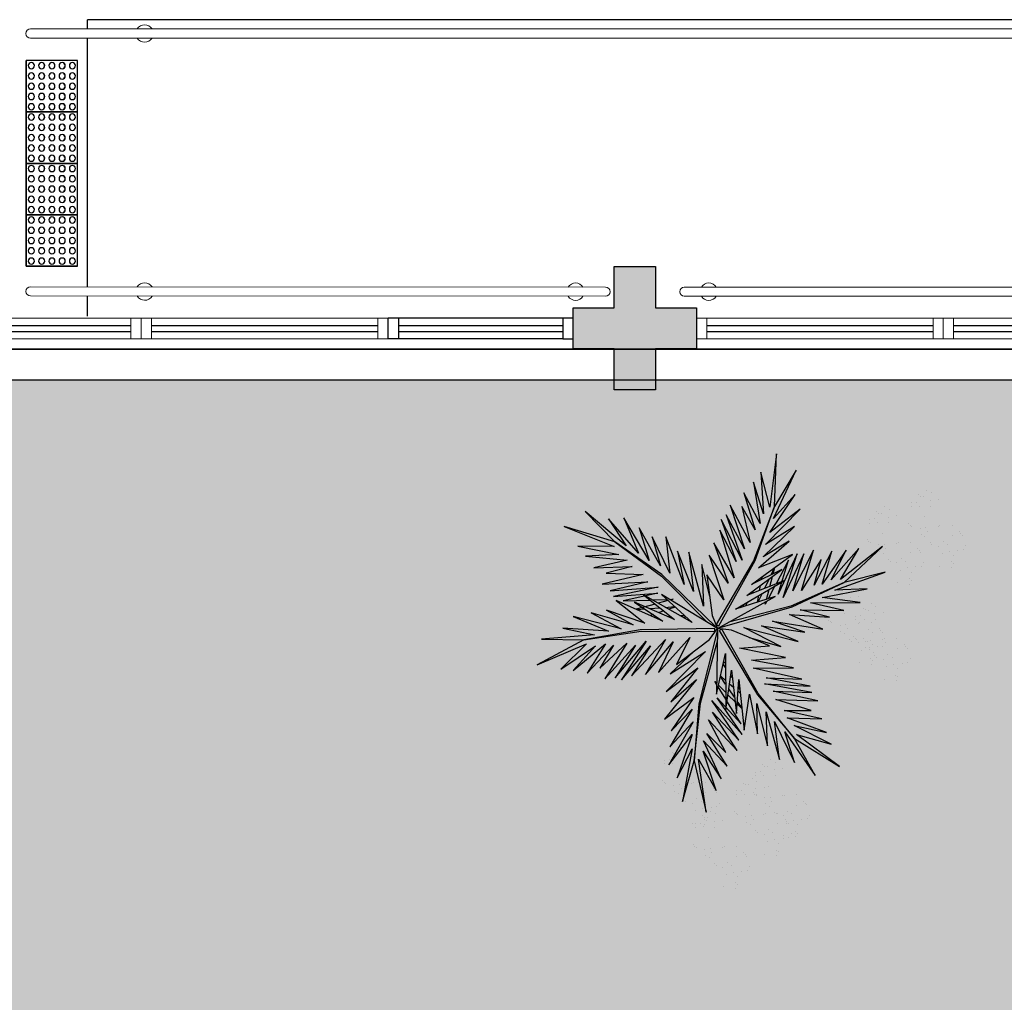
# Model space of a CAD drawing. Units: millimetres. Extents: x 2950 to 3452, y 1204 to 1430.
# Drawn here: x 3111 to 3116, y 1305 to 1310 of the extents above; entities that cross this region are included whole.
import ezdxf

# ---------------------------------------------------------------- set-up
doc = ezdxf.new("R2010")
doc.units = ezdxf.units.MM
for name, pattern in [('CONTINU', [0]), ('CONTINUO', [0]), ('DASHED2', [0.375, 0.25, -0.125]), ('TRACEJADA2', [0.375, 0.25, -0.125])]:
    doc.linetypes.add(name, pattern=pattern)
for name, color, linetype in [('_ARQ_VISTA02', 2, 'Continuous'), ('ARQ-___-___-LIN-vistas0', 8, 'Continuous'), ('BASE ELETRICA', 253, 'Continuous'), ('BASE ELÉTRICA 2', 30, 'Continuous'), ('E.2', 7, 'CONTINUO'), ('OFC-MALL-ARQ-EX-1PV$0$A_HTC_1', 252, 'Continuous'), ('PERGOLA', 8, 'CONTINU'), ('PILAR', 143, 'CONTINUO'), ('VEGET1', 103, 'Continuous'), ('VEGET2', 71, 'Continuous')]:
    doc.layers.add(name, color=color, linetype=linetype)
doc.layers.add('ÁRVORE', color=92, linetype='Continuous', lineweight=15)

# ---------------------------------------------------------------- blocks, each defined once
blk = doc.blocks.new('PERGOLA')
at = {"layer": 'ÁRVORE'}
h = blk.add_hatch(dxfattribs=at)
h.set_pattern_fill('AR-SAND', color=256, scale=0.004, angle=-90)
h.paths.add_polyline_path([(109628.2325, -73524.1579), (109613.4325, -73524.1579), (109613.4325, -73538.9579), (109628.2325, -73538.9579)])
for points in [[(109628.3825, -73524.0079), (109613.2825, -73524.0079), (109613.2825, -73539.1079), (109628.3825, -73539.1079)], [(109628.2325, -73524.1579), (109613.4325, -73524.1579), (109613.4325, -73538.9579), (109628.2325, -73538.9579)]]:
    blk.add_lwpolyline(points, close=True)
at = {"layer": 'PERGOLA'}
blk.add_line((109628.3825, -73539.1079), (109613.2825, -73539.1079), dxfattribs=at)
blk = doc.blocks.new('VEG2')
at = {"color": 0}
for p, q in [((-0.0215, 1.2559), (-0.0215, 1.2559)), ((0.0379, 1.2487), (0.0379, 1.2487)), ((-0.0295, 1.197), (-0.0295, 1.197)), ((-0.0276, 1.2376), (-0.0276, 1.2376)), ((-0.0183, 1.2291), (-0.0183, 1.2291)), ((-0.0898, 1.1507), (-0.0898, 1.1507)), ((-0.0769, 1.1678), (-0.0769, 1.1678)), ((-0.0509, 1.1712), (-0.0509, 1.1712)), ((-0.0102, 1.1766), (-0.0102, 1.1766)), ((0.0252, 1.1893), (0.0252, 1.1893)), ((0.0411, 1.1524), (0.0411, 1.1524)), ((-0.0022, 1.1441), (-0.0022, 1.1441)), ((0.0189, 1.1307), (0.0189, 1.1307)), ((0.0749, 1.1437), (0.0749, 1.1437)), ((0.0841, 1.1352), (0.0841, 1.1352)), ((0.1087, 1.1055), (0.1087, 1.1055)), ((-0.2276, 1.0776), (-0.2276, 1.0776)), ((-0.2215, 1.0959), (-0.2215, 1.0959)), ((-0.2183, 1.0691), (-0.2183, 1.0691)), ((-0.1621, 1.0887), (-0.1621, 1.0887)), ((-0.0754, 1.0998), (-0.0754, 1.0998)), ((-0.0662, 1.0914), (-0.0662, 1.0914)), ((-0.0609, 1.082), (-0.0609, 1.082)), ((-0.0264, 1.1007), (-0.0264, 1.1007)), ((0.0442, 1.0561), (0.0442, 1.0561)), ((0.0948, 1.0823), (0.0948, 1.0823)), ((0.1038, 1.0621), (0.1038, 1.0621)), ((0.1276, 1.0954), (0.1276, 1.0954)), ((0.1298, 1.0656), (0.1298, 1.0656)), ((0.1721, 1.0554), (0.1721, 1.0554)), ((-0.3135, 1.0058), (-0.3135, 1.0058)), ((-0.2769, 1.0078), (-0.2769, 1.0078)), ((-0.2509, 1.0112), (-0.2509, 1.0112)), ((-0.2295, 1.037), (-0.2295, 1.037)), ((-0.2102, 1.0166), (-0.2102, 1.0166)), ((-0.1748, 1.0293), (-0.1748, 1.0293)), ((-0.0227, 1.0515), (-0.0227, 1.0515)), ((0.0359, 1.0532), (0.0359, 1.0532)), ((0.1118, 1.0092), (0.1118, 1.0092)), ((0.1774, 1.0498), (0.1774, 1.0498)), ((0.1866, 1.0413), (0.1866, 1.0413)), ((-0.3195, 0.9875), (-0.3195, 0.9875)), ((-0.3103, 0.9791), (-0.3103, 0.9791)), ((-0.2898, 0.9907), (-0.2898, 0.9907)), ((-0.2541, 0.9987), (-0.2541, 0.9987)), ((-0.2022, 0.9841), (-0.2022, 0.9841)), ((-0.1811, 0.9707), (-0.1811, 0.9707)), ((-0.1589, 0.9924), (-0.1589, 0.9924)), ((-0.1251, 0.9837), (-0.1251, 0.9837)), ((-0.1159, 0.9752), (-0.1159, 0.9752)), ((0.0798, 0.9576), (0.0798, 0.9576)), ((0.1753, 0.9591), (0.1753, 0.9591)), ((-0.3689, 0.9177), (-0.3689, 0.9177)), ((-0.3429, 0.9212), (-0.3429, 0.9212)), ((-0.3215, 0.9469), (-0.3215, 0.9469)), ((-0.3022, 0.9265), (-0.3022, 0.9265)), ((-0.2754, 0.9398), (-0.2754, 0.9398)), ((-0.2668, 0.9392), (-0.2668, 0.9392)), ((-0.2662, 0.9314), (-0.2662, 0.9314)), ((-0.2609, 0.922), (-0.2609, 0.922)), ((-0.2264, 0.9407), (-0.2264, 0.9407)), ((-0.1052, 0.9223), (-0.1052, 0.9223)), ((-0.0913, 0.9455), (-0.0913, 0.9455)), ((-0.0724, 0.9354), (-0.0724, 0.9354)), ((0.0413, 0.9245), (0.0413, 0.9245)), ((0.082, 0.9298), (0.082, 0.9298)), ((0.115, 0.9128), (0.115, 0.9128)), ((0.1224, 0.9276), (0.1224, 0.9276)), ((0.1285, 0.9459), (0.1285, 0.9459)), ((0.1296, 0.912), (0.1296, 0.912)), ((0.1317, 0.9191), (0.1317, 0.9191)), ((0.1352, 0.9571), (0.1352, 0.9571)), ((0.1499, 0.9388), (0.1499, 0.9388)), ((0.1759, 0.9422), (0.1759, 0.9422)), ((0.1879, 0.9387), (0.1879, 0.9387)), ((-0.3818, 0.9006), (-0.3818, 0.9006)), ((-0.2942, 0.894), (-0.2942, 0.894)), ((-0.2731, 0.8806), (-0.2731, 0.8806)), ((-0.2509, 0.9023), (-0.2509, 0.9023)), ((-0.2227, 0.8915), (-0.2227, 0.8915)), ((-0.2171, 0.8936), (-0.2171, 0.8936)), ((-0.2078, 0.8852), (-0.2078, 0.8852)), ((-0.1641, 0.8932), (-0.1641, 0.8932)), ((-0.1558, 0.8961), (-0.1558, 0.8961)), ((-0.0962, 0.9021), (-0.0962, 0.9021)), ((-0.0702, 0.9056), (-0.0702, 0.9056)), ((-0.0279, 0.8954), (-0.0279, 0.8954)), ((-0.0226, 0.8898), (-0.0226, 0.8898)), ((-0.0134, 0.8813), (-0.0134, 0.8813)), ((0.0786, 0.8937), (0.0786, 0.8937)), ((0.0996, 0.8802), (0.0996, 0.8802)), ((0.1205, 0.887), (0.1205, 0.887)), ((0.1388, 0.9035), (0.1388, 0.9035)), ((0.1398, 0.8666), (0.1398, 0.8666)), ((0.1752, 0.8793), (0.1752, 0.8793)), ((-0.3674, 0.8497), (-0.3674, 0.8497)), ((-0.3582, 0.8413), (-0.3582, 0.8413)), ((-0.3529, 0.8319), (-0.3529, 0.8319)), ((-0.3184, 0.8506), (-0.3184, 0.8506)), ((-0.1972, 0.8322), (-0.1972, 0.8322)), ((-0.1833, 0.8554), (-0.1833, 0.8554)), ((-0.1643, 0.8453), (-0.1643, 0.8453)), ((-0.1622, 0.8155), (-0.1622, 0.8155)), ((-0.0882, 0.8492), (-0.0882, 0.8492)), ((0.0602, 0.8407), (0.0602, 0.8407)), ((0.0731, 0.8578), (0.0731, 0.8578)), ((0.0991, 0.8612), (0.0991, 0.8612)), ((0.1478, 0.8341), (0.1478, 0.8341)), ((0.1689, 0.8207), (0.1689, 0.8207)), ((0.1911, 0.8424), (0.1911, 0.8424)), ((0.2249, 0.8337), (0.2249, 0.8337)), ((0.2341, 0.8252), (0.2341, 0.8252)), ((-0.3147, 0.8014), (-0.3147, 0.8014)), ((-0.2561, 0.8031), (-0.2561, 0.8031)), ((-0.2478, 0.806), (-0.2478, 0.806)), ((-0.1882, 0.8121), (-0.1882, 0.8121)), ((-0.1202, 0.7976), (-0.1202, 0.7976)), ((-0.1199, 0.8054), (-0.1199, 0.8054)), ((-0.118, 0.7698), (-0.118, 0.7698)), ((-0.1146, 0.7997), (-0.1146, 0.7997)), ((-0.1054, 0.7912), (-0.1054, 0.7912)), ((-0.0648, 0.7971), (-0.0648, 0.7971)), ((-0.0501, 0.7788), (-0.0501, 0.7788)), ((-0.0247, 0.7991), (-0.0247, 0.7991)), ((-0.0241, 0.7822), (-0.0241, 0.7822)), ((0.0746, 0.7898), (0.0746, 0.7898)), ((0.0838, 0.7814), (0.0838, 0.7814)), ((0.0891, 0.772), (0.0891, 0.772)), ((0.1236, 0.7907), (0.1236, 0.7907)), ((0.2448, 0.7723), (0.2448, 0.7723)), ((0.2587, 0.7955), (0.2587, 0.7955)), ((0.2776, 0.7854), (0.2776, 0.7854)), ((-0.1802, 0.7591), (-0.1802, 0.7591)), ((-0.1587, 0.7645), (-0.1587, 0.7645)), ((-0.1214, 0.7337), (-0.1214, 0.7337)), ((-0.1004, 0.7202), (-0.1004, 0.7202)), ((-0.085, 0.7528), (-0.085, 0.7528)), ((-0.0704, 0.752), (-0.0704, 0.752)), ((-0.0612, 0.7435), (-0.0612, 0.7435)), ((0.1273, 0.7415), (0.1273, 0.7415)), ((0.1859, 0.7432), (0.1859, 0.7432)), ((0.1942, 0.7461), (0.1942, 0.7461)), ((0.2538, 0.7521), (0.2538, 0.7521)), ((0.2798, 0.7556), (0.2798, 0.7556)), ((0.3221, 0.7454), (0.3221, 0.7454)), ((0.3274, 0.7398), (0.3274, 0.7398)), ((0.3366, 0.7313), (0.3366, 0.7313)), ((-0.2507, 0.6744), (-0.2507, 0.6744)), ((-0.2122, 0.7075), (-0.2122, 0.7075)), ((-0.21, 0.6797), (-0.21, 0.6797)), ((-0.1568, 0.707), (-0.1568, 0.707)), ((-0.1421, 0.6887), (-0.1421, 0.6887)), ((-0.1167, 0.709), (-0.1167, 0.709)), ((-0.1161, 0.6921), (-0.1161, 0.6921)), ((0.2618, 0.6992), (0.2618, 0.6992)), ((-0.2134, 0.6436), (-0.2134, 0.6436)), ((-0.1924, 0.6302), (-0.1924, 0.6302)), ((-0.177, 0.6628), (-0.177, 0.6628)), ((-0.1624, 0.6619), (-0.1624, 0.6619)), ((-0.1532, 0.6535), (-0.1532, 0.6535)), ((0.2298, 0.6476), (0.2298, 0.6476)), ((0.2852, 0.6471), (0.2852, 0.6471)), ((0.2999, 0.6288), (0.2999, 0.6288)), ((0.3253, 0.6491), (0.3253, 0.6491)), ((0.3259, 0.6322), (0.3259, 0.6322)), ((0.1913, 0.6145), (0.1913, 0.6145)), ((0.2286, 0.5837), (0.2286, 0.5837)), ((0.232, 0.6198), (0.232, 0.6198)), ((0.265, 0.6028), (0.265, 0.6028)), ((0.2796, 0.602), (0.2796, 0.602)), ((0.2888, 0.5935), (0.2888, 0.5935)), ((0.2496, 0.5702), (0.2496, 0.5702)), ((-0.8015, 0.2459), (-0.8015, 0.2459)), ((-0.8076, 0.2276), (-0.8076, 0.2276)), ((-0.7983, 0.2191), (-0.7983, 0.2191)), ((-0.7421, 0.2387), (-0.7421, 0.2387)), ((-0.8569, 0.1578), (-0.8569, 0.1578)), ((-0.8309, 0.1612), (-0.8309, 0.1612)), ((-0.8095, 0.187), (-0.8095, 0.187)), ((-0.7902, 0.1666), (-0.7902, 0.1666)), ((-0.7548, 0.1793), (-0.7548, 0.1793)), ((-0.6876, 0.1476), (-0.6876, 0.1476)), ((-0.6815, 0.1659), (-0.6815, 0.1659)), ((-0.6221, 0.1587), (-0.6221, 0.1587)), ((-0.8698, 0.1407), (-0.8698, 0.1407)), ((-0.7822, 0.1341), (-0.7822, 0.1341)), ((-0.7611, 0.1207), (-0.7611, 0.1207)), ((-0.7389, 0.1424), (-0.7389, 0.1424)), ((-0.7051, 0.1337), (-0.7051, 0.1337)), ((-0.6959, 0.1252), (-0.6959, 0.1252)), ((-0.6895, 0.107), (-0.6895, 0.107)), ((-0.6783, 0.1391), (-0.6783, 0.1391)), ((-0.6348, 0.0993), (-0.6348, 0.0993)), ((-0.8554, 0.0898), (-0.8554, 0.0898)), ((-0.8462, 0.0814), (-0.8462, 0.0814)), ((-0.8409, 0.072), (-0.8409, 0.072)), ((-0.8064, 0.0907), (-0.8064, 0.0907)), ((-0.7498, 0.0607), (-0.7498, 0.0607)), ((-0.7369, 0.0778), (-0.7369, 0.0778)), ((-0.7109, 0.0812), (-0.7109, 0.0812)), ((-0.6852, 0.0723), (-0.6852, 0.0723)), ((-0.6762, 0.0521), (-0.6762, 0.0521)), ((-0.6713, 0.0955), (-0.6713, 0.0955)), ((-0.6702, 0.0866), (-0.6702, 0.0866)), ((-0.6622, 0.0541), (-0.6622, 0.0541)), ((-0.6524, 0.0854), (-0.6524, 0.0854)), ((-0.6502, 0.0556), (-0.6502, 0.0556)), ((-0.6189, 0.0624), (-0.6189, 0.0624)), ((-0.5851, 0.0537), (-0.5851, 0.0537)), ((-0.8027, 0.0415), (-0.8027, 0.0415)), ((-0.7441, 0.0432), (-0.7441, 0.0432)), ((-0.7358, 0.0461), (-0.7358, 0.0461)), ((-0.7354, 0.0098), (-0.7354, 0.0098)), ((-0.7262, 0.0014), (-0.7262, 0.0014)), ((-0.6864, 0.0107), (-0.6864, 0.0107)), ((-0.6411, 0.0407), (-0.6411, 0.0407)), ((-0.6079, 0.0454), (-0.6079, 0.0454)), ((-0.6026, 0.0398), (-0.6026, 0.0398)), ((-0.5934, 0.0313), (-0.5934, 0.0313)), ((-0.5759, 0.0452), (-0.5759, 0.0452)), ((-0.5513, 0.0155), (-0.5513, 0.0155)), ((-0.5324, 0.0054), (-0.5324, 0.0054)), ((-0.7209, -0.008), (-0.7209, -0.008)), ((-0.6827, -0.0385), (-0.6827, -0.0385)), ((-0.6682, -0.0008), (-0.6682, -0.0008)), ((-0.6241, -0.0368), (-0.6241, -0.0368)), ((-0.6158, -0.0339), (-0.6158, -0.0339)), ((-0.5652, -0.0077), (-0.5652, -0.0077)), ((-0.5562, -0.0279), (-0.5562, -0.0279)), ((-0.5302, -0.0244), (-0.5302, -0.0244)), ((-0.4879, -0.0346), (-0.4879, -0.0346)), ((-0.4826, -0.0402), (-0.4826, -0.0402)), ((-0.7387, -0.0855), (-0.7387, -0.0855)), ((-0.7002, -0.0524), (-0.7002, -0.0524)), ((-0.698, -0.0802), (-0.698, -0.0802)), ((-0.6448, -0.0529), (-0.6448, -0.0529)), ((-0.6301, -0.0712), (-0.6301, -0.0712)), ((-0.6047, -0.0509), (-0.6047, -0.0509)), ((-0.6041, -0.0678), (-0.6041, -0.0678)), ((-0.5482, -0.0808), (-0.5482, -0.0808)), ((-0.4734, -0.0487), (-0.4734, -0.0487)), ((-0.7014, -0.1163), (-0.7014, -0.1163)), ((-0.6804, -0.1298), (-0.6804, -0.1298)), ((-0.665, -0.0972), (-0.665, -0.0972)), ((-0.6504, -0.098), (-0.6504, -0.098)), ((-0.6412, -0.1065), (-0.6412, -0.1065)), ((-0.5802, -0.1324), (-0.5802, -0.1324)), ((-0.5248, -0.1329), (-0.5248, -0.1329)), ((-0.4847, -0.1309), (-0.4847, -0.1309)), ((-0.6187, -0.1655), (-0.6187, -0.1655)), ((-0.578, -0.1602), (-0.578, -0.1602)), ((-0.545, -0.1772), (-0.545, -0.1772)), ((-0.5304, -0.178), (-0.5304, -0.178)), ((-0.5212, -0.1865), (-0.5212, -0.1865)), ((-0.5101, -0.1512), (-0.5101, -0.1512)), ((-0.4841, -0.1478), (-0.4841, -0.1478)), ((-0.8677, -0.2232), (-0.8677, -0.2232)), ((-0.8082, -0.2303), (-0.8082, -0.2303)), ((-0.5814, -0.1963), (-0.5814, -0.1963)), ((-0.5604, -0.2098), (-0.5604, -0.2098)), ((-0.8757, -0.282), (-0.8757, -0.282)), ((-0.8737, -0.2414), (-0.8737, -0.2414)), ((-0.8645, -0.2499), (-0.8645, -0.2499)), ((-1.0776, -0.3224), (-1.0776, -0.3224)), ((-1.0715, -0.3041), (-1.0715, -0.3041)), ((-1.0683, -0.3309), (-1.0683, -0.3309)), ((-1.0121, -0.3113), (-1.0121, -0.3113)), ((-0.936, -0.3283), (-0.936, -0.3283)), ((-0.9231, -0.3112), (-0.9231, -0.3112)), ((-0.8971, -0.3078), (-0.8971, -0.3078)), ((-0.8564, -0.3024), (-0.8564, -0.3024)), ((-0.8484, -0.3349), (-0.8484, -0.3349)), ((-0.821, -0.2897), (-0.821, -0.2897)), ((-0.8051, -0.3266), (-0.8051, -0.3266)), ((-1.0795, -0.363), (-1.0795, -0.363)), ((-1.0248, -0.3707), (-1.0248, -0.3707)), ((-0.9215, -0.3792), (-0.9215, -0.3792)), ((-0.8725, -0.3784), (-0.8725, -0.3784)), ((-0.8273, -0.3484), (-0.8273, -0.3484)), ((-0.7712, -0.3354), (-0.7712, -0.3354)), ((-0.762, -0.3438), (-0.762, -0.3438)), ((-0.7375, -0.3735), (-0.7375, -0.3735)), ((-1.1398, -0.4093), (-1.1398, -0.4093)), ((-1.1269, -0.3922), (-1.1269, -0.3922)), ((-1.1009, -0.3888), (-1.1009, -0.3888)), ((-1.0602, -0.3834), (-1.0602, -0.3834)), ((-1.0522, -0.4159), (-1.0522, -0.4159)), ((-1.0311, -0.4293), (-1.0311, -0.4293)), ((-1.0089, -0.4076), (-1.0089, -0.4076)), ((-0.9751, -0.4163), (-0.9751, -0.4163)), ((-0.9659, -0.4248), (-0.9659, -0.4248)), ((-0.9123, -0.3877), (-0.9123, -0.3877)), ((-0.9071, -0.397), (-0.9071, -0.397)), ((-0.8688, -0.4275), (-0.8688, -0.4275)), ((-0.8103, -0.4258), (-0.8103, -0.4258)), ((-0.802, -0.423), (-0.802, -0.423)), ((-0.7514, -0.3967), (-0.7514, -0.3967)), ((-0.7424, -0.4169), (-0.7424, -0.4169)), ((-0.7185, -0.3837), (-0.7185, -0.3837)), ((-0.7164, -0.4135), (-0.7164, -0.4135)), ((-0.674, -0.4236), (-0.674, -0.4236)), ((-0.6688, -0.4293), (-0.6688, -0.4293)), ((-1.1254, -0.4602), (-1.1254, -0.4602)), ((-1.1162, -0.4686), (-1.1162, -0.4686)), ((-1.1109, -0.478), (-1.1109, -0.478)), ((-1.0764, -0.4593), (-1.0764, -0.4593)), ((-0.9552, -0.4777), (-0.9552, -0.4777)), ((-0.9413, -0.4545), (-0.9413, -0.4545)), ((-0.9224, -0.4646), (-0.9224, -0.4646)), ((-0.7343, -0.4699), (-0.7343, -0.4699)), ((-0.6595, -0.4377), (-0.6595, -0.4377)), ((-1.0727, -0.5085), (-1.0727, -0.5085)), ((-1.0141, -0.5068), (-1.0141, -0.5068)), ((-1.0058, -0.5039), (-1.0058, -0.5039)), ((-0.9462, -0.4979), (-0.9462, -0.4979)), ((-0.9202, -0.4944), (-0.9202, -0.4944)), ((-0.8779, -0.5046), (-0.8779, -0.5046)), ((-0.8726, -0.5102), (-0.8726, -0.5102)), ((-0.8634, -0.5187), (-0.8634, -0.5187)), ((-0.7663, -0.5214), (-0.7663, -0.5214)), ((-0.711, -0.5219), (-0.711, -0.5219)), ((-0.6709, -0.5199), (-0.6709, -0.5199)), ((-0.9382, -0.5508), (-0.9382, -0.5508)), ((-0.8049, -0.5546), (-0.8049, -0.5546)), ((-0.7642, -0.5492), (-0.7642, -0.5492)), ((-0.7312, -0.5662), (-0.7312, -0.5662)), ((-0.7166, -0.567), (-0.7166, -0.567)), ((-0.6963, -0.5403), (-0.6963, -0.5403)), ((-0.6703, -0.5368), (-0.6703, -0.5368)), ((-0.9702, -0.6024), (-0.9702, -0.6024)), ((-0.9148, -0.6029), (-0.9148, -0.6029)), ((-0.9001, -0.6212), (-0.9001, -0.6212)), ((-0.8747, -0.6009), (-0.8747, -0.6009)), ((-0.8741, -0.6178), (-0.8741, -0.6178)), ((-0.7676, -0.5854), (-0.7676, -0.5854)), ((-0.7465, -0.5988), (-0.7465, -0.5988)), ((-0.7074, -0.5755), (-0.7074, -0.5755)), ((-1.0087, -0.6355), (-1.0087, -0.6355)), ((-0.9714, -0.6663), (-0.9714, -0.6663)), ((-0.968, -0.6302), (-0.968, -0.6302)), ((-0.935, -0.6472), (-0.935, -0.6472)), ((-0.9204, -0.648), (-0.9204, -0.648)), ((-0.9112, -0.6565), (-0.9112, -0.6565)), ((-0.9504, -0.6798), (-0.9504, -0.6798))]:
    blk.add_line(p, q, dxfattribs=at)
at = {"layer": 'VEGET1'}
for p, q in [((0.1232, 0.8859), (0.1599, 0.6273)), ((0.1811, 0.6356), (0.1232, 0.8859)), ((0.2375, 0.8334), (0.1811, 0.6356)), ((0.1912, 0.5777), (0.2375, 0.8334)), ((0.0736, 0.7802), (0.1381, 0.5882)), ((0.1599, 0.6273), (0.0736, 0.7802)), ((0.0505, 0.7238), (0.135, 0.5386)), ((0.1381, 0.5882), (0.0505, 0.7238)), ((0.1911, 0.5076), (0.2633, 0.7179)), ((0.2633, 0.7179), (0.1912, 0.5777)), ((0.0202, 0.6608), (0.1196, 0.5028)), ((0.135, 0.5386), (0.0202, 0.6608)), ((0.1811, 0.6356), (0.1507, 0.3548)), ((0.1579, 0.3581), (0.1811, 0.6356)), ((0.1857, 0.4455), (0.3042, 0.6549)), ((0.3042, 0.6549), (0.1911, 0.5076)), ((-0.0287, 0.5859), (0.0921, 0.3993)), ((0.1117, 0.4369), (-0.0287, 0.5859)), ((0.0277, 0.5952), (0.1117, 0.4369)), ((0.1196, 0.5028), (0.0277, 0.5952)), ((-0.0368, 0.5357), (0.0959, 0.3432)), ((0.0921, 0.3993), (-0.0368, 0.5357)), ((0.2989, 0.5672), (0.1857, 0.4455)), ((0.1903, 0.3847), (0.2989, 0.5672)), ((-0.053, 0.5082), (0.0698, 0.3295)), ((0.0959, 0.3432), (-0.053, 0.5082)), ((0.1832, 0.3276), (0.2925, 0.4905)), ((0.2925, 0.4905), (0.1903, 0.3847)), ((-0.0473, 0.4561), (0.0215, 0.3457)), ((0.0698, 0.3295), (-0.0473, 0.4561)), ((0.1702, 0.2401), (0.3259, 0.433)), ((0.3259, 0.433), (0.1832, 0.3276)), ((-0.0274, 0.3583), (-0.0506, 0.3813)), ((-0.0501, 0.3771), (-0.0283, 0.3453)), ((0.017, 0.3141), (-0.0177, 0.3486)), ((0.0276, 0.336), (0.065, 0.2761)), ((0.1507, 0.3548), (0.068, 0.0534)), ((0.0692, 0.005), (0.1579, 0.3581)), ((0.1631, 0.1829), (0.295, 0.3488)), ((0.295, 0.3488), (0.1702, 0.2401)), ((-0.0317, 0.296), (-0.0424, 0.3052)), ((-0.0151, 0.3261), (0.0128, 0.2854)), ((0.0632, 0.2681), (0.0278, 0.3034)), ((0.1262, 0.105), (0.3175, 0.2985)), ((0.3175, 0.2985), (0.1631, 0.1829)), ((-0.0405, 0.2867), (-0.0331, 0.2755)), ((0.0093, 0.2607), (-0.0095, 0.2768)), ((0.028, 0.2633), (0.0538, 0.2258)), ((0.0532, 0.223), (0.0281, 0.2445)), ((0.081, 0.2505), (0.0719, 0.2595)), ((0.072, 0.2649), (0.081, 0.2505)), ((-0.0044, 0.2319), (0.0034, 0.2201)), ((0.2971, 0.2136), (0.1262, 0.105)), ((0.1813, 0.1021), (0.2971, 0.2136)), ((0.0285, 0.1821), (0.0402, 0.1644)), ((0.0377, 0.1536), (0.0286, 0.1615)), ((-0.324, 0.0557), (-0.1467, -0.0203)), ((-0.0608, -0.0132), (-0.324, 0.0557)), ((-0.2403, 0.0804), (-0.0608, -0.0132)), ((-0.0858, 0.0359), (-0.2403, 0.0804)), ((-0.3563, 0.011), (-0.1998, -0.0427)), ((-0.1467, -0.0203), (-0.3563, 0.011)), ((0.0671, 0.0056), (0.0692, 0.005)), ((-0.4446, -0.0043), (-0.282, -0.0752)), ((-0.1998, -0.0427), (-0.4446, -0.0043)), ((0.0543, -0.0126), (-0.2958, -0.1123)), ((-0.2894, -0.1169), (0.013, -0.0378)), ((0.0549, -0.0147), (0.0543, -0.0126)), ((0.0786, -0.0152), (0.077, -0.0167)), ((0.077, -0.0167), (0.3384, -0.2701)), ((0.3392, -0.2622), (0.1195, -0.0399)), ((0.5406, -0.0081), (0.5457, -0.0081)), ((-0.5474, -0.0948), (-0.3854, -0.1319)), ((-0.3351, -0.0976), (-0.5474, -0.0948)), ((-0.4778, -0.062), (-0.3351, -0.0976)), ((-0.282, -0.0752), (-0.4778, -0.062)), ((0.2214, -0.0637), (0.2329, -0.0598)), ((0.2507, -0.07), (0.2296, -0.0712)), ((0.3103, -0.0664), (0.2962, -0.0673)), ((0.3284, -0.0926), (0.3518, -0.0845)), ((0.3758, -0.0625), (0.3625, -0.0633)), ((0.3795, -0.0748), (0.3928, -0.0701)), ((-0.3854, -0.1319), (-0.626, -0.1341)), ((-0.626, -0.1341), (-0.4419, -0.1583)), ((-0.2958, -0.1123), (-0.5477, -0.2311)), ((-0.5477, -0.2311), (-0.2894, -0.1169)), ((-0.1721, -0.1401), (-0.1642, -0.1252)), ((-0.1642, -0.1252), (-0.1674, -0.1375)), ((-0.1488, -0.1774), (-0.1292, -0.1363)), ((-0.1264, -0.1355), (-0.1326, -0.1679)), ((-0.0787, -0.1364), (-0.0692, -0.1175)), ((-0.0586, -0.1142), (-0.0609, -0.126)), ((0.1351, -0.1161), (0.207, -0.3784)), ((0.1437, -0.3183), (0.1351, -0.1161)), ((0.2738, -0.1118), (0.305, -0.1009)), ((0.3213, -0.1102), (0.2759, -0.1138)), ((0.3079, -0.1431), (0.3562, -0.13)), ((0.3972, -0.1042), (0.3481, -0.1081)), ((0.3577, -0.1794), (0.5259, -0.1413)), ((0.3709, -0.126), (0.4628, -0.1011)), ((0.5259, -0.1413), (0.396, -0.1458)), ((0.4589, -0.0994), (0.4205, -0.1024)), ((-0.4419, -0.1583), (-0.66, -0.201)), ((-0.3998, -0.3879), (-0.2986, -0.1899)), ((-0.3523, -0.3698), (-0.2519, -0.1586)), ((-0.2986, -0.1899), (-0.3523, -0.3698)), ((-0.2519, -0.1586), (-0.3204, -0.3701)), ((-0.3204, -0.3701), (-0.2269, -0.1744)), ((-0.2269, -0.1744), (-0.278, -0.3391)), ((-0.2115, -0.2142), (-0.1783, -0.1518)), ((-0.1706, -0.1493), (-0.1834, -0.1977)), ((-0.1054, -0.1898), (-0.0991, -0.1771)), ((0.1051, -0.1623), (0.1437, -0.3183)), ((0.1841, -0.1869), (0.2618, -0.3841)), ((0.207, -0.3784), (0.1841, -0.1869)), ((0.2838, -0.1496), (0.2961, -0.1463)), ((0.3007, -0.149), (0.2838, -0.1496)), ((0.3845, -0.1461), (0.3139, -0.1486)), ((0.3566, -0.2089), (0.5739, -0.1624)), ((0.5896, -0.1902), (0.3566, -0.2089)), ((0.5739, -0.1624), (0.3577, -0.1794)), ((0.407, -0.2336), (0.5896, -0.1902)), ((-0.5026, -0.1933), (-0.7472, -0.2811)), ((-0.7472, -0.2811), (-0.5477, -0.2311)), ((-0.5477, -0.2311), (-0.7355, -0.4063)), ((-0.66, -0.201), (-0.5026, -0.1933)), ((-0.5588, -0.3882), (-0.4406, -0.2225)), ((-0.4891, -0.383), (-0.402, -0.2179)), ((-0.4406, -0.2225), (-0.4891, -0.383)), ((-0.436, -0.3437), (-0.3409, -0.1918)), ((-0.402, -0.2179), (-0.436, -0.3437)), ((-0.3409, -0.1918), (-0.3998, -0.3879)), ((-0.278, -0.3391), (-0.2169, -0.2243)), ((-0.1873, -0.2124), (-0.1998, -0.2596)), ((-0.1816, -0.2462), (-0.1603, -0.2016)), ((-0.1372, -0.1924), (-0.1418, -0.2167)), ((-0.1348, -0.2484), (-0.1288, -0.2365)), ((0.2301, -0.2217), (0.3193, -0.453)), ((0.2618, -0.3841), (0.2301, -0.2217)), ((0.6291, -0.2224), (0.407, -0.2336)), ((0.4298, -0.2694), (0.6291, -0.2224)), ((-0.7355, -0.4063), (-0.5299, -0.2452)), ((-0.6192, -0.3965), (-0.4851, -0.2446)), ((-0.5299, -0.2452), (-0.6192, -0.3965)), ((-0.4851, -0.2446), (-0.5588, -0.3882)), ((-0.2033, -0.2729), (-0.2117, -0.3045)), ((-0.2082, -0.302), (-0.1916, -0.2672)), ((-0.1472, -0.2455), (-0.1498, -0.2594)), ((0.2994, -0.2767), (0.3858, -0.4528)), ((0.3193, -0.453), (0.2994, -0.2767)), ((0.3384, -0.2701), (0.5672, -0.4289)), ((0.5672, -0.4289), (0.3392, -0.2622)), ((0.6089, -0.2758), (0.4298, -0.2694)), ((0.4829, -0.3092), (0.6089, -0.2758)), ((0.3453, -0.3114), (0.4491, -0.4967)), ((0.3858, -0.4528), (0.3453, -0.3114)), ((0.6695, -0.3022), (0.4829, -0.3092)), ((0.5062, -0.3404), (0.6695, -0.3022)), ((0.4002, -0.3378), (0.5224, -0.5451)), ((0.4491, -0.4967), (0.4002, -0.3378)), ((0.4513, -0.3735), (0.5973, -0.5412)), ((0.5224, -0.5451), (0.4513, -0.3735)), ((0.7088, -0.3599), (0.5062, -0.3404)), ((0.5476, -0.3679), (0.7088, -0.3599)), ((0.7462, -0.4081), (0.5476, -0.3679)), ((0.512, -0.4087), (0.7103, -0.5766)), ((0.5973, -0.5412), (0.512, -0.4087)), ((0.5672, -0.4289), (0.8129, -0.5039)), ((0.7103, -0.5766), (0.5672, -0.4289)), ((0.5706, -0.4064), (0.7462, -0.4081)), ((0.8129, -0.5039), (0.5706, -0.4064))]:
    blk.add_line(p, q, dxfattribs=at)
at = {"layer": 'VEGET2'}
for p, q in [((-0.4075, 0.7076), (-0.3076, 0.5278)), ((-0.2594, 0.494), (-0.4075, 0.7076)), ((-0.5254, 0.6639), (-0.3166, 0.507)), ((-0.3076, 0.5278), (-0.5254, 0.6639)), ((-0.3076, 0.6441), (-0.2594, 0.494)), ((-0.2099, 0.4444), (-0.3076, 0.6441)), ((-0.2342, 0.6285), (-0.2099, 0.4444)), ((-0.1698, 0.3967), (-0.2342, 0.6285)), ((-0.4858, 0.5541), (-0.3044, 0.4639)), ((-0.3166, 0.507), (-0.4858, 0.5541)), ((-0.3076, 0.5278), (-0.1304, 0.3078)), ((-0.1277, 0.3152), (-0.3076, 0.5278)), ((-0.1759, 0.5628), (-0.1698, 0.3967)), ((-0.1236, 0.357), (-0.1759, 0.5628)), ((-0.4622, 0.4979), (-0.2716, 0.4266)), ((-0.3044, 0.4639), (-0.4622, 0.4979)), ((-0.1262, 0.504), (-0.1236, 0.357)), ((-0.0882, 0.3115), (-0.1262, 0.504)), ((-0.0619, 0.4869), (-0.0882, 0.3115)), ((-0.0355, 0.2405), (-0.0619, 0.4869)), ((-0.4391, 0.4319), (-0.2571, 0.3905)), ((-0.2716, 0.4266), (-0.4391, 0.4319)), ((-0.3874, 0.3908), (-0.2161, 0.3382)), ((-0.2571, 0.3905), (-0.3874, 0.3908)), ((-0.0242, 0.4056), (-0.0355, 0.2405)), ((-0.0002, 0.195), (-0.0242, 0.4056)), ((0.0273, 0.3859), (-0.0002, 0.195)), ((0.0289, 0.1138), (0.0273, 0.3859)), ((-0.4208, 0.3444), (-0.2034, 0.2978)), ((-0.2161, 0.3382), (-0.4208, 0.3444)), ((-0.391, 0.3031), (-0.1611, 0.2609)), ((-0.2034, 0.2978), (-0.391, 0.3031)), ((-0.1304, 0.3078), (0.0472, -0.0042)), ((0.0593, 0.0029), (-0.1277, 0.3152)), ((0.0729, 0.3115), (0.0289, 0.1138)), ((0.0669, -0.0081), (0.0729, 0.3115)), ((-0.383, 0.2722), (-0.1698, 0.2326)), ((-0.1611, 0.2609), (-0.383, 0.2722)), ((0.5346, 0.2413), (0.3937, 0.0765)), ((0.4137, 0.0548), (0.5346, 0.2413)), ((-0.3421, 0.2394), (-0.106, 0.1847)), ((-0.1698, 0.2326), (-0.3421, 0.2394)), ((0.3547, 0.2066), (0.2027, 0.0354)), ((0.4181, 0.2157), (0.2829, 0.0575)), ((0.2829, 0.0575), (0.3547, 0.2066)), ((0.4856, 0.2223), (0.3203, 0.0452)), ((0.3203, 0.0452), (0.4181, 0.2157)), ((0.3937, 0.0765), (0.4856, 0.2223)), ((0.5653, 0.2328), (0.4137, 0.0548)), ((0.6159, 0.2379), (0.4669, 0.073)), ((0.4669, 0.073), (0.5653, 0.2328)), ((0.5083, 0.0638), (0.6159, 0.2379)), ((0.7009, 0.2101), (0.574, 0.0732)), ((0.6125, 0.0676), (0.7009, 0.2101)), ((0.7695, 0.1971), (0.6125, 0.0676)), ((0.6612, 0.0774), (0.7695, 0.1971)), ((-0.106, 0.1847), (-0.3025, 0.1842)), ((-0.3025, 0.1842), (-0.098, 0.1463)), ((-0.098, 0.1463), (-0.263, 0.1338)), ((0.2665, 0.167), (0.1073, 0.0457)), ((0.2027, 0.0354), (0.2665, 0.167)), ((0.6395, 0.1859), (0.5083, 0.0638)), ((0.574, 0.0732), (0.6395, 0.1859)), ((0.8301, 0.1895), (0.6612, 0.0774)), ((0.7047, 0.0664), (0.8301, 0.1895)), ((0.9449, 0.1688), (0.7047, 0.0664)), ((0.7182, 0.0482), (0.9449, 0.1688)), ((-0.263, 0.1338), (-0.0388, 0.0878)), ((-0.0388, 0.0878), (-0.1846, 0.0773)), ((-0.1846, 0.0773), (0, 0)), ((0.7182, 0.0482), (0.4391, 0.0048)), ((0.4441, -0.0013), (0.7182, 0.0482)), ((0.9238, 0.0449), (0.7182, 0.0482)), ((0, 0), (0.0669, -0.0081)), ((0.0472, -0.0042), (0.0593, 0.0029)), ((0.1073, 0.0457), (0.0669, -0.0081)), ((0.0801, 0.007), (0.0801, -0.007)), ((0.4391, 0.0048), (0.0801, 0.007)), ((0.5971, 0.0054), (0.8189, -0.0099)), ((0.7687, -0.0657), (0.5971, 0.0054)), ((0.6649, 0.0234), (0.9238, 0.0449)), ((0.8189, -0.0099), (0.6649, 0.0234)), ((0.0669, -0.0081), (-0.2129, -0.1627)), ((0.0612, -0.0201), (-0.1159, -0.3382)), ((-0.1081, -0.3369), (0.0733, -0.0271)), ((0.0733, -0.0271), (0.0612, -0.0201)), ((0.0933, -0.07), (0.0669, -0.0081)), ((0.0669, -0.0081), (0.3406, -0.1731)), ((0.0801, -0.007), (0.4441, -0.0013)), ((0.1914, -0.0362), (0.4279, -0.1708)), ((0.3406, -0.1731), (0.1914, -0.0362)), ((0.3333, -0.0437), (0.5599, -0.1442)), ((0.4706, -0.1361), (0.3333, -0.0437)), ((0.4212, -0.0336), (0.6069, -0.097)), ((0.5599, -0.1442), (0.4212, -0.0336)), ((0.4783, -0.0257), (0.6826, -0.0833)), ((0.6069, -0.097), (0.4783, -0.0257)), ((0.5358, -0.0055), (0.7687, -0.0657)), ((0.6826, -0.0833), (0.5358, -0.0055)), ((0.1187, -0.2686), (0.0933, -0.07)), ((0.2763, -0.0516), (0.4706, -0.1361)), ((0.4279, -0.1708), (0.2763, -0.0516)), ((-0.0198, -0.1019), (-0.2546, -0.2394)), ((-0.2129, -0.1627), (-0.0198, -0.1019)), ((-0.2546, -0.2394), (-0.0755, -0.1677)), ((-0.0755, -0.1677), (-0.2459, -0.2937)), ((0.0366, -0.1475), (0.1187, -0.2686)), ((0.1089, -0.3647), (0.0366, -0.1475)), ((-0.0972, -0.2211), (-0.2975, -0.3671)), ((-0.2459, -0.2937), (-0.0972, -0.2211)), ((0.0156, -0.228), (0.1089, -0.3647)), ((0.085, -0.4241), (0.0156, -0.228)), ((-0.0137, -0.2543), (0.085, -0.4241)), ((0.057, -0.486), (-0.0137, -0.2543)), ((-0.2975, -0.3671), (-0.1324, -0.3022)), ((-0.1324, -0.3022), (-0.2802, -0.4313)), ((-0.0233, -0.3334), (0.057, -0.486)), ((0.049, -0.5378), (-0.0233, -0.3334)), ((-0.1541, -0.3556), (-0.3062, -0.5038)), ((-0.2802, -0.4313), (-0.1541, -0.3556)), ((-0.2101, -0.6003), (-0.1081, -0.3369)), ((-0.1159, -0.3382), (-0.2101, -0.6003)), ((-0.0521, -0.34), (0.049, -0.5378)), ((0.0262, -0.5602), (-0.0521, -0.34)), ((-0.1654, -0.4155), (-0.334, -0.5871)), ((-0.3062, -0.5038), (-0.1654, -0.4155)), ((-0.0916, -0.4263), (0.0054, -0.6066)), ((-0.0515, -0.601), (-0.0916, -0.4263)), ((-0.063, -0.3951), (0.0262, -0.5602)), ((0.0054, -0.6066), (-0.063, -0.3951)), ((-0.334, -0.5871), (-0.1866, -0.4741)), ((-0.1866, -0.4741), (-0.3107, -0.6585)), ((-0.1404, -0.5185), (-0.0612, -0.6663)), ((-0.1068, -0.7192), (-0.1404, -0.5185)), ((-0.1163, -0.4879), (-0.0515, -0.601)), ((-0.0612, -0.6663), (-0.1163, -0.4879)), ((-0.2049, -0.5418), (-0.3157, -0.7767)), ((-0.3107, -0.6585), (-0.2049, -0.5418)), ((-0.1563, -0.5656), (-0.1068, -0.7192)), ((-0.1437, -0.7678), (-0.1563, -0.5656)), ((-0.3157, -0.7767), (-0.2101, -0.6003)), ((-0.219, -0.857), (-0.1875, -0.5977)), ((-0.2101, -0.6003), (-0.219, -0.857)), ((-0.1875, -0.5977), (-0.1437, -0.7678))]:
    blk.add_line(p, q, dxfattribs=at)
blk = doc.blocks.new('esquadria 1.50')
at = {"layer": '_ARQ_VISTA02', "lineweight": 5}
for p, q in [((0, 0.1), (0.05, 0.1)), ((0, 0), (0, 0.1)), ((0.05, 0.1), (1.15, 0.1)), ((0.05, 0.1), (0.05, 0)), ((1.15, 0.1), (1.15, 0)), ((1.15, 0.1), (1.2, 0.1)), ((1.2, 0), (1.2, 0.1)), ((0.05, 0), (0, 0)), ((0.05, 0), (1.15, 0)), ((1.15, 0), (1.2, 0))]:
    blk.add_line(p, q, dxfattribs=at)
at = {"layer": 'OFC-MALL-ARQ-EX-1PV$0$A_HTC_1'}
for p, q in [((0.05, 0.0637), (1.15, 0.0637)), ((0.05, 0.0337), (1.15, 0.0337))]:
    blk.add_line(p, q, dxfattribs=at)
blk = doc.blocks.new('BLOCOPILARES')
at = {"layer": 'PILAR', "color": 6, "linetype": 'Continuous'}
blk.add_polyline3d([(673102.6879, 7696322.0003, 0), (673102.8879, 7696322.0003, 0), (673102.8879, 7696322.2003, 0), (673103.0879, 7696322.2003, 0), (673103.0879, 7696322.0003, 0), (673103.2879, 7696322.0003, 0), (673103.2879, 7696321.8003, 0), (673103.0879, 7696321.8003, 0), (673103.0879, 7696321.6003, 0), (673102.8879, 7696321.6003, 0), (673102.8879, 7696321.8003, 0), (673102.6879, 7696321.8003, 0)], close=True, dxfattribs=at)
blk.add_polyline3d([(673102.6879, 7696322.0003, 0), (673102.8879, 7696322.0003, 0), (673102.8879, 7696322.2003, 0), (673103.0879, 7696322.2003, 0), (673103.0879, 7696322.0003, 0), (673103.2879, 7696322.0003, 0), (673103.2879, 7696321.8003, 0), (673103.0879, 7696321.8003, 0), (673103.0879, 7696321.6003, 0), (673102.8879, 7696321.6003, 0), (673102.8879, 7696321.8003, 0), (673102.6879, 7696321.8003, 0)], close=True, dxfattribs=at)
blk = doc.blocks.new('SOPILARES')
at = {"layer": 'E.2', "color": 7, "lineweight": 5}
blk.add_blockref('BLOCOPILARES', (-563676.8931, -7770101.2012), dxfattribs=at)
blk = doc.blocks.new('A$C4A2A349F')
at = {"layer": 'ARQ-___-___-LIN-vistas0'}
for p, q in [((0, 0), (0, 0.25)), ((0, 0.25), (0.25, 0.25)), ((0.25, 0.25), (0, 0.25)), ((0.25, 0), (0.25, 0.25)), ((0.25, 0.25), (0.25, 0)), ((0.25, 0), (0, 0))]:
    blk.add_line(p, q, dxfattribs=at)
for centre in [(0.025, 0.225), (0.075, 0.225), (0.125, 0.225), (0.175, 0.225), (0.225, 0.225), (0.025, 0.175), (0.075, 0.175), (0.125, 0.175), (0.175, 0.175), (0.225, 0.175), (0.025, 0.125), (0.075, 0.125), (0.125, 0.125), (0.175, 0.125), (0.225, 0.125), (0.025, 0.075), (0.075, 0.075), (0.125, 0.075), (0.175, 0.075), (0.225, 0.075), (0.025, 0.025), (0.075, 0.025), (0.125, 0.025), (0.175, 0.025), (0.225, 0.025)]:
    blk.add_circle(centre, 0.015, dxfattribs=at)

msp = doc.modelspace()

# ---------------------------------------------------------------- hatches: boundary and pattern name
at = {"layer": 'BASE ELETRICA'}
msp.add_hatch(color=256, dxfattribs=at).paths.add_polyline_path([(3114.4974, 1307.9663), (3114.2974, 1307.9663), (3114.2974, 1307.7663), (3114.0974, 1307.7663), (3114.0974, 1307.9663), (3113.8974, 1307.9663), (3113.8974, 1308.1663), (3114.0974, 1308.1663), (3114.0974, 1308.3663), (3114.2974, 1308.3663), (3114.2974, 1308.1663), (3114.4974, 1308.1663)], flags=17)
msp.add_hatch(color=256, dxfattribs=at).paths.add_polyline_path([(3114.4974, 1307.9663), (3114.2974, 1307.9663), (3114.2974, 1307.7663), (3114.0974, 1307.7663), (3114.0974, 1307.9663), (3113.8974, 1307.9663), (3113.8974, 1308.1663), (3114.0974, 1308.1663), (3114.0974, 1308.3663), (3114.2974, 1308.3663), (3114.2974, 1308.1663), (3114.4974, 1308.1663)], flags=17)

# ---------------------------------------------------------------- linework, layer by layer
for p, q in [((3120.6965, 1309.5677), (3111.5365, 1309.5677)), ((3111.5365, 1309.5228), (3111.5365, 1309.5677)), ((3111.5366, 1308.2697), (3111.5365, 1309.478)), ((3111.5366, 1308.1265), (3111.5366, 1308.2249)), ((3113.8474, 1308.08), (3113.0474, 1308.08)), ((3113.8474, 1308.05), (3113.0474, 1308.05))]:
    msp.add_line(p, q, dxfattribs=at)
at = {"layer": 'BASE ELÉTRICA 2'}
for p, q in [((3112.9974, 1308.0163), (3112.9974, 1308.1163, 0)), ((3113.0474, 1308.1163, 0), (3112.9974, 1308.1163, 0)), ((3112.9974, 1308.0163), (3112.9974, 1308.1163)), ((3113.0974, 1308.1163), (3112.9974, 1308.1163)), ((3113.8474, 1308.1163), (3113.0474, 1308.1163)), ((3113.0474, 1308.1163), (3113.0474, 1308.0163)), ((3113.8974, 1308.1163), (3113.8474, 1308.1163)), ((3113.8474, 1308.1163), (3113.8474, 1308.0163)), ((3113.8974, 1308.0163), (3113.8974, 1308.1163)), ((3113.0474, 1308.0163), (3112.9974, 1308.0163)), ((3113.8474, 1308.0163), (3113.0474, 1308.0163)), ((3113.8474, 1308.0163), (3113.8974, 1308.0163))]:
    msp.add_line(p, q, dxfattribs=at)
at = {"layer": 'BASE ELÉTRICA 2', "lineweight": 5}
for points in [[(3120.5934, 1309.5226), (3111.2589, 1309.5228)], [(3111.2589, 1309.478), (3120.5483, 1309.4778)], [(3111.259, 1308.2697), (3114.0547, 1308.2681)], [(3119.1333, 1308.268), (3114.4378, 1308.2681)], [(3114.0547, 1308.2233), (3111.259, 1308.2249)], [(3114.4378, 1308.2233), (3119.1333, 1308.2232)]]:
    msp.add_lwpolyline(points, dxfattribs=at)
for centre, radius, start, end in [((3111.2589, 1309.5004), 0.0224, 90, 270), ((3111.8138, 1309.5004), 0.0424, 31.8892, 148.1458), ((3111.8138, 1309.5004), 0.0424, 211.9243, 328.1108), ((3111.259, 1308.2473), 0.0224, 90, 270), ((3111.8138, 1308.2464), 0.0424, 31.8892, 148.1108), ((3113.9092, 1308.2457), 0.0424, 31.8892, 148.1108), ((3114.0547, 1308.2457), 0.0224, 270, 90), ((3114.4378, 1308.2457), 0.0224, 90, 270), ((3114.5569, 1308.2457), 0.0424, 31.8892, 148.1458), ((3111.8144, 1308.2462), 0.0424, 210.3742, 328.1108), ((3113.9092, 1308.2457), 0.0424, 211.8892, 328.1107), ((3114.5569, 1308.2457), 0.0424, 211.9243, 328.1108)]:
    msp.add_arc(centre, radius, start, end, dxfattribs=at)

# ---------------------------------------------------------------- block references
at = {"layer": 'BASE ELETRICA', "linetype": 'TRACEJADA2', "zscale": 25.4, "rotation": 180}
msp.add_blockref('PERGOLA', (112732.4299, -72231.1416), dxfattribs=at)
at = {"layer": 'BASE ELETRICA', "extrusion": (1.30828e-09, 1.67271e-09, 1), "xscale": -1, "rotation": 90}
for p in [(3111.4876, 1309.3694, 0), (3111.4877, 1309.3694, 0), (3111.4876, 1309.1194, 0), (3111.4877, 1309.1194, 0), (3111.4876, 1308.8694, 0), (3111.4877, 1308.8694, 0), (3111.4877, 1308.6194, 0)]:
    msp.add_blockref('A$C4A2A349F', p, dxfattribs=at)
at = {"layer": 'BASE ELETRICA', "linetype": 'DASHED2', "lineweight": 5, "rotation": 180}
msp.add_blockref('VEG2', (3114.6669, 1306.6011), dxfattribs=at)
at = {"layer": 'BASE ELÉTRICA 2', "linetype": 'CONTINU', "lineweight": 5, "rotation": 180}
msp.add_blockref('SOPILARES', (112540.2922, -72471.233), dxfattribs=at)
at = {"layer": 'BASE ELÉTRICA 2', "xscale": -1}
for p in [(3111.7974, 1308.0163), (3112.9974, 1308.0163), (3115.6974, 1308.0163), (3116.8974, 1308.0163)]:
    msp.add_blockref('esquadria 1.50', p, dxfattribs=at)

doc.saveas('drawing.dxf')
